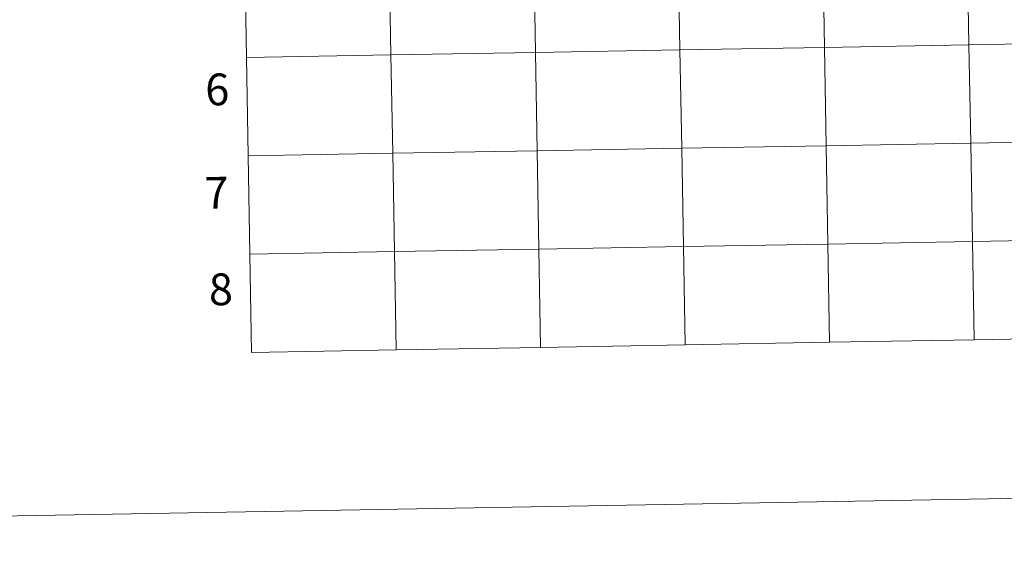
# Model space of a CAD drawing. Units: metres. Extents: x 621678 to 626184, y 4645809 to 4648856.
# Drawn here: x 622483 to 622763, y 4645809 to 4645963 of the extents above; entities that cross this region are included whole.
import ezdxf
from ezdxf.enums import TextEntityAlignment as Align

# ---------------------------------------------------------------- set-up
doc = ezdxf.new("R2010")
doc.units = ezdxf.units.M
doc.header["$MEASUREMENT"] = 0
doc.layers.add('Level 63', color=7, linetype='Continuous', lineweight=0)
doc.styles.add('Arial', font='ARIAL.TTF', dxfattribs={"height": 0.2})

msp = doc.modelspace()

# ---------------------------------------------------------------- linework, layer by layer
at = {"layer": 'Level 63', "linetype": 'Continuous', "lineweight": 0}
for points in [[(621730.06, 4645808.81), (621678.13, 4648778.38), (626132.47, 4648856.3), (626184.43, 4645886.74), (621730.06, 4645808.81)], [(622793.13, 4645984.03), (622793.62, 4645956.17), (622752.64, 4645955.45), (622752.15, 4645983.31), (622793.13, 4645984.03)], [(622629.21, 4645981.16), (622629.7, 4645953.3), (622588.72, 4645952.58), (622588.23, 4645980.44), (622629.21, 4645981.16)], [(622670.19, 4645981.88), (622670.68, 4645954.02), (622629.7, 4645953.3), (622629.21, 4645981.16), (622670.19, 4645981.88)], [(622711.17, 4645982.59), (622711.66, 4645954.73), (622670.68, 4645954.02), (622670.19, 4645981.88), (622711.17, 4645982.59)], [(622752.15, 4645983.31), (622752.64, 4645955.45), (622711.66, 4645954.73), (622711.17, 4645982.59), (622752.15, 4645983.31)], [(622588.23, 4645980.44), (622588.72, 4645952.58), (622547.74, 4645951.87), (622547.25, 4645979.72), (622588.23, 4645980.44)], [(622752.64, 4645955.45), (622753.13, 4645927.59), (622712.15, 4645926.87), (622711.66, 4645954.73), (622752.64, 4645955.45)], [(622793.62, 4645956.17), (622794.11, 4645928.31), (622753.13, 4645927.59), (622752.64, 4645955.45), (622793.62, 4645956.17)], [(622629.7, 4645953.3), (622630.19, 4645925.44), (622589.21, 4645924.72), (622588.72, 4645952.58), (622629.7, 4645953.3)], [(622670.68, 4645954.02), (622671.17, 4645926.16), (622630.19, 4645925.44), (622629.7, 4645953.3), (622670.68, 4645954.02)], [(622711.66, 4645954.73), (622712.15, 4645926.87), (622671.17, 4645926.16), (622670.68, 4645954.02), (622711.66, 4645954.73)], [(622588.72, 4645952.58), (622589.21, 4645924.72), (622548.23, 4645924.01), (622547.74, 4645951.87), (622588.72, 4645952.58)], [(622753.13, 4645927.59), (622753.62, 4645899.73), (622712.63, 4645899.01), (622712.15, 4645926.87), (622753.13, 4645927.59)], [(622794.11, 4645928.31), (622794.6, 4645900.45), (622753.62, 4645899.73), (622753.13, 4645927.59), (622794.11, 4645928.31)], [(622630.19, 4645925.44), (622630.67, 4645897.58), (622589.69, 4645896.86), (622589.21, 4645924.72), (622630.19, 4645925.44)], [(622671.17, 4645926.16), (622671.65, 4645898.3), (622630.67, 4645897.58), (622630.19, 4645925.44), (622671.17, 4645926.16)], [(622712.15, 4645926.87), (622712.63, 4645899.01), (622671.65, 4645898.3), (622671.17, 4645926.16), (622712.15, 4645926.87)], [(622589.21, 4645924.72), (622589.69, 4645896.86), (622548.71, 4645896.15), (622548.23, 4645924.01), (622589.21, 4645924.72)], [(622753.62, 4645899.73), (622754.1, 4645871.87), (622713.12, 4645871.15), (622712.63, 4645899.01), (622753.62, 4645899.73)], [(622794.6, 4645900.45), (622795.08, 4645872.59), (622754.1, 4645871.87), (622753.62, 4645899.73), (622794.6, 4645900.45)], [(622589.69, 4645896.86), (622590.18, 4645869), (622549.2, 4645868.29), (622548.71, 4645896.15), (622589.69, 4645896.86)], [(622630.67, 4645897.58), (622631.16, 4645869.72), (622590.18, 4645869), (622589.69, 4645896.86), (622630.67, 4645897.58)], [(622671.65, 4645898.3), (622672.14, 4645870.44), (622631.16, 4645869.72), (622630.67, 4645897.58), (622671.65, 4645898.3)], [(622712.63, 4645899.01), (622713.12, 4645871.15), (622672.14, 4645870.44), (622671.65, 4645898.3), (622712.63, 4645899.01)]]:
    msp.add_lwpolyline(points, close=True, dxfattribs=at)
for points in [[(622547.74, 4645951.87), (622588.72, 4645952.58), (622588.23, 4645980.44), (622547.25, 4645979.72)], [(622547.25, 4645979.72), (622547.74, 4645951.87)], [(622548.23, 4645924.01), (622589.21, 4645924.72), (622588.72, 4645952.58), (622547.74, 4645951.87)], [(622547.74, 4645951.87), (622548.23, 4645924.01)], [(622548.71, 4645896.15), (622589.69, 4645896.86), (622589.21, 4645924.72), (622548.23, 4645924.01)], [(622548.23, 4645924.01), (622548.71, 4645896.15)], [(622754.1, 4645871.87), (622753.62, 4645899.73), (622712.63, 4645899.01), (622713.12, 4645871.15)], [(622795.08, 4645872.59), (622794.6, 4645900.45), (622753.62, 4645899.73), (622754.1, 4645871.87)], [(622590.18, 4645869), (622589.69, 4645896.86), (622548.71, 4645896.15)], [(622631.16, 4645869.72), (622630.67, 4645897.58), (622589.69, 4645896.86), (622590.18, 4645869)], [(622672.14, 4645870.44), (622671.65, 4645898.3), (622630.67, 4645897.58), (622631.16, 4645869.72)], [(622713.12, 4645871.15), (622712.63, 4645899.01), (622671.65, 4645898.3), (622672.14, 4645870.44)], [(622548.71, 4645896.15), (622549.2, 4645868.29)], [(622713.12, 4645871.15), (622754.1, 4645871.87)], [(622754.1, 4645871.87), (622795.08, 4645872.59)], [(622549.2, 4645868.29), (622590.18, 4645869)], [(622590.18, 4645869), (622631.16, 4645869.72)], [(622631.16, 4645869.72), (622672.14, 4645870.44)], [(622672.14, 4645870.44), (622713.12, 4645871.15)]]:
    msp.add_lwpolyline(points, dxfattribs=at)

# ---------------------------------------------------------------- texts
at = {"layer": 'Level 63', "linetype": 'Continuous', "lineweight": 0, "style": 'Arial'}
for s, p in [('6', (622539.45, 4645942.81)), ('7', (622539.24, 4645913.53)), ('8', (622540.47, 4645886.16))]:
    msp.add_text(s, height=9, rotation=1.0024, dxfattribs=at).set_placement(p, align=Align.MIDDLE_CENTER)

doc.saveas('drawing.dxf')
